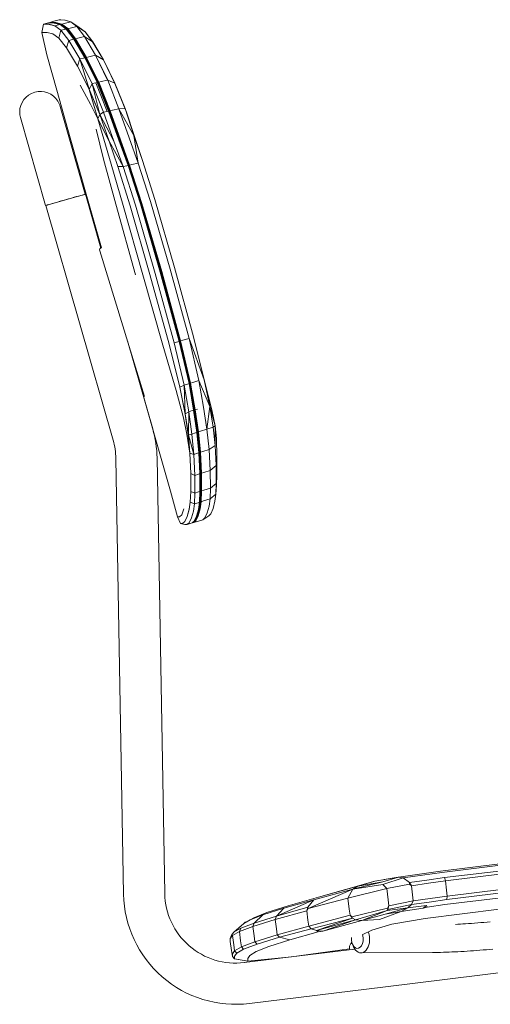
# Model space of a CAD drawing. Units: millimetres. Extents: x -26 to 1590, y -597 to 1230.
# Drawn here: x 1021 to 1227, y -200 to 230 of the extents above; entities that cross this region are included whole.
import ezdxf

# ---------------------------------------------------------------- set-up
doc = ezdxf.new("R2010")
doc.units = ezdxf.units.MM
doc.header["$MEASUREMENT"] = 0

# ---------------------------------------------------------------- blocks, each defined once
blk = doc.blocks.new('LEFT_2D_N1N08KF')
at = {"color": 0, "linetype": 'Continuous', "lineweight": 0}
for p, q in [((1031.83, 228.49), (1031.11, 224.85)), ((1031.85, 228.5), (1031.83, 228.49)), ((1031.83, 228.48), (1031.83, 228.49)), ((1031.83, 228.48), (1031.84, 228.47)), ((1031.84, 228.47), (1032.46, 228.46)), ((1031.85, 228.5), (1033.5, 228.96)), ((1031.85, 228.49), (1031.85, 228.5)), ((1031.85, 228.49), (1031.85, 228.49)), ((1031.85, 228.49), (1032.47, 228.47)), ((1032.46, 228.46), (1034.32, 228.44)), ((1032.47, 228.47), (1034.33, 228.45)), ((1034.15, 229.11), (1033.5, 228.96)), ((1034.15, 229.11), (1034.28, 229.1)), ((1034.15, 229.11), (1034.15, 229.11)), ((1034.15, 229.09), (1034.15, 229.11)), ((1034.15, 229.09), (1034.77, 229.06)), ((1034.28, 229.1), (1034.36, 229.08)), ((1034.28, 229.1), (1034.28, 229.1)), ((1034.29, 229.08), (1034.28, 229.1)), ((1036.85, 227.78), (1034.32, 228.44)), ((1036.86, 227.79), (1034.33, 228.45)), ((1034.63, 229.06), (1034.66, 229.12)), ((1034.66, 229.12), (1034.74, 229.22)), ((1034.66, 229.11), (1034.66, 229.12)), ((1034.66, 229.09), (1034.66, 229.11)), ((1035.28, 229.06), (1034.66, 229.09)), ((1034.84, 229.31), (1034.74, 229.22)), ((1034.74, 229.22), (1034.74, 229.22)), ((1034.74, 229.2), (1034.74, 229.22)), ((1035.36, 229.16), (1034.74, 229.2)), ((1036.62, 229.01), (1034.77, 229.06)), ((1034.84, 229.31), (1035.89, 229.64)), ((1034.84, 229.3), (1034.84, 229.31)), ((1034.85, 229.28), (1034.84, 229.3)), ((1034.85, 229.28), (1035.47, 229.24)), ((1037.14, 229.02), (1035.28, 229.06)), ((1037.21, 229.11), (1035.36, 229.16)), ((1037.32, 229.19), (1035.47, 229.24)), ((1038.81, 230.47), (1035.89, 229.64)), ((1036.62, 229.01), (1036.76, 229)), ((1039.15, 228.33), (1036.62, 229.01)), ((1039.29, 228.32), (1036.76, 229)), ((1037.04, 228.93), (1037.09, 228.93)), ((1037.08, 228.91), (1037.09, 228.93)), ((1037.09, 228.93), (1037.14, 229.02)), ((1039.61, 228.24), (1037.09, 228.93)), ((1037.14, 229.02), (1037.21, 229.11)), ((1039.66, 228.33), (1037.14, 229.02)), ((1039.74, 228.43), (1037.21, 229.11)), ((1037.32, 229.19), (1039.85, 228.5)), ((1039.15, 228.33), (1038.51, 228.2)), ((1038.82, 230.47), (1038.81, 230.47)), ((1038.81, 230.46), (1038.81, 230.47)), ((1038.81, 230.46), (1038.81, 230.42)), ((1039.44, 230.36), (1038.81, 230.42)), ((1038.83, 230.46), (1038.82, 230.47)), ((1038.82, 230.47), (1038.92, 230.41)), ((1038.83, 230.42), (1038.83, 230.46)), ((1039.44, 230.36), (1038.92, 230.41)), ((1039.15, 228.33), (1039.29, 228.32)), ((1041.8, 226.39), (1039.15, 228.33)), ((1039.29, 228.32), (1039.4, 228.28)), ((1041.93, 226.37), (1039.29, 228.32)), ((1039.49, 228.23), (1039.4, 228.28)), ((1042.05, 226.34), (1039.4, 228.28)), ((1041.28, 230.27), (1039.44, 230.36)), ((1039.44, 230.36), (1041.28, 230.27)), ((1039.61, 228.24), (1039.66, 228.33)), ((1039.74, 228.43), (1039.66, 228.33)), ((1042.31, 226.38), (1039.66, 228.33)), ((1039.74, 228.43), (1039.85, 228.5)), ((1042.38, 226.48), (1039.74, 228.43)), ((1039.85, 228.5), (1040.9, 228.8)), ((1042.49, 226.55), (1039.85, 228.5)), ((1040.9, 228.8), (1043.8, 229.54)), ((1041.3, 230.26), (1041.28, 230.27)), ((1041.3, 230.26), (1041.28, 230.27)), ((1043.8, 229.54), (1041.28, 230.27)), ((1041.3, 230.26), (1041.3, 230.26)), ((1043.82, 229.53), (1041.3, 230.26)), ((1043.82, 229.53), (1041.3, 230.26)), ((1043.82, 229.53), (1043.8, 229.54)), ((1043.8, 229.54), (1046.43, 227.55)), ((1046.45, 227.54), (1043.82, 229.53)), ((1043.82, 229.53), (1043.82, 229.53)), ((1043.82, 229.53), (1047.44, 227.12)), ((1047.44, 227.12), (1045.63, 228.33)), ((1031.11, 224.85), (1031.11, 224.85)), ((1031.11, 224.85), (1031.72, 224.85)), ((1031.11, 224.85), (1031.11, 224.85)), ((1033.28, 215.16), (1031.11, 224.85)), ((1031.72, 224.85), (1033.52, 224.84)), ((1033.52, 224.84), (1036, 224.23)), ((1036, 224.23), (1038.63, 222.4)), ((1036.86, 227.79), (1036.85, 227.78)), ((1036.85, 227.78), (1039.51, 225.85)), ((1036.86, 227.79), (1038.51, 228.2)), ((1039.52, 225.86), (1036.86, 227.79)), ((1039.51, 225.85), (1038.63, 222.4)), ((1039.49, 228.23), (1042.13, 226.29)), ((1039.51, 225.85), (1039.52, 225.86)), ((1042.93, 221.43), (1039.51, 225.85)), ((1039.52, 225.86), (1041.16, 226.25)), ((1042.94, 221.44), (1039.52, 225.86)), ((1039.59, 228.19), (1039.53, 228.2)), ((1039.58, 228.18), (1039.56, 228.18)), ((1039.57, 228.17), (1039.58, 228.18)), ((1039.59, 228.19), (1039.58, 228.18)), ((1042.22, 226.23), (1039.58, 228.18)), ((1042.23, 226.24), (1039.59, 228.19)), ((1042.25, 226.3), (1039.61, 228.24)), ((1041.8, 226.39), (1041.16, 226.25)), ((1041.8, 226.39), (1041.93, 226.37)), ((1045.21, 221.96), (1041.8, 226.39)), ((1041.93, 226.37), (1042.05, 226.34)), ((1045.34, 221.95), (1041.93, 226.37)), ((1042.13, 226.29), (1042.05, 226.34)), ((1045.45, 221.91), (1042.05, 226.34)), ((1042.13, 226.29), (1045.53, 221.86)), ((1042.19, 226.24), (1042.13, 226.29)), ((1042.21, 226.23), (1042.16, 226.26)), ((1042.19, 226.24), (1042.21, 226.23)), ((1042.21, 226.23), (1042.22, 226.23)), ((1045.61, 221.8), (1042.21, 226.23)), ((1042.23, 226.24), (1042.22, 226.23)), ((1045.62, 221.81), (1042.22, 226.23)), ((1042.23, 226.24), (1042.25, 226.3)), ((1042.23, 226.24), (1045.63, 221.82)), ((1042.25, 226.3), (1042.31, 226.38)), ((1045.66, 221.87), (1042.25, 226.3)), ((1042.31, 226.38), (1042.38, 226.48)), ((1045.71, 221.96), (1042.31, 226.38)), ((1042.49, 226.55), (1042.38, 226.48)), ((1045.79, 222.04), (1042.38, 226.48)), ((1043.54, 226.83), (1042.49, 226.55)), ((1042.49, 226.55), (1045.89, 222.12)), ((1046.43, 227.55), (1043.54, 226.83)), ((1046.45, 227.54), (1046.43, 227.55)), ((1049.83, 223.08), (1046.43, 227.55)), ((1049.84, 223.08), (1046.45, 227.54)), ((1046.45, 227.54), (1050.03, 225.2)), ((1047.44, 227.12), (1050.04, 225.2)), ((1047.44, 227.12), (1047.44, 227.12)), ((1047.44, 227.12), (1050.03, 225.2)), ((1050.03, 225.2), (1050.05, 225.18)), ((1050.03, 225.2), (1053.37, 220.85)), ((1050.05, 225.18), (1050.04, 225.2)), ((1050.05, 225.18), (1053.39, 220.84)), ((1050.05, 225.18), (1050.05, 225.18)), ((1050.05, 225.18), (1052.43, 222.08)), ((1042.01, 218.13), (1038.63, 222.4)), ((1042.01, 218.14), (1042.93, 221.43)), ((1042.94, 221.44), (1042.93, 221.43)), ((1042.93, 221.43), (1047.75, 213.31)), ((1042.94, 221.44), (1044.57, 221.83)), ((1047.76, 213.32), (1042.94, 221.44)), ((1045.21, 221.96), (1044.57, 221.83)), ((1045.34, 221.95), (1045.21, 221.96)), ((1050.02, 213.82), (1045.21, 221.96)), ((1045.34, 221.95), (1045.45, 221.91)), ((1050.15, 213.82), (1045.34, 221.95)), ((1045.53, 221.86), (1045.45, 221.91)), ((1050.25, 213.79), (1045.45, 221.91)), ((1045.53, 221.86), (1050.34, 213.75)), ((1045.59, 221.82), (1045.53, 221.86)), ((1045.59, 221.82), (1045.61, 221.8)), ((1045.61, 221.8), (1045.62, 221.81)), ((1045.61, 221.8), (1050.41, 213.69)), ((1045.63, 221.82), (1045.62, 221.81)), ((1050.42, 213.69), (1045.62, 221.81)), ((1045.63, 221.82), (1050.44, 213.71)), ((1045.66, 221.87), (1050.46, 213.76)), ((1045.79, 222.04), (1045.71, 221.96)), ((1050.52, 213.83), (1045.71, 221.96)), ((1045.89, 222.11), (1045.79, 222.04)), ((1045.79, 222.04), (1050.6, 213.91)), ((1045.89, 222.12), (1045.91, 222.12)), ((1045.89, 222.12), (1045.89, 222.11)), ((1045.89, 222.11), (1050.7, 213.98)), ((1045.91, 222.12), (1046.94, 222.39)), ((1045.91, 222.12), (1050.72, 213.98)), ((1046.94, 222.39), (1049.83, 223.08)), ((1049.84, 223.08), (1049.83, 223.08)), ((1049.83, 223.08), (1054.63, 214.93)), ((1054.65, 214.93), (1049.84, 223.08)), ((1049.84, 223.08), (1053.37, 220.85)), ((1053.37, 220.85), (1053.39, 220.83)), ((1053.37, 220.85), (1058.06, 212.87)), ((1053.39, 220.84), (1058.08, 212.85)), ((1053.39, 220.83), (1058.08, 212.85)), ((1042.01, 218.14), (1046.74, 210.2)), ((1042.01, 218.11), (1042.01, 218.14)), ((1042.01, 218.13), (1042.01, 218.14)), ((1042.01, 218.11), (1042.01, 218.13)), ((1042.01, 218.11), (1046.73, 210.17)), ((1033.28, 215.16), (1037.66, 199.72)), ((1047.75, 213.31), (1046.74, 210.2)), ((1047.76, 213.32), (1047.75, 213.31)), ((1053.1, 202.49), (1047.75, 213.31)), ((1047.75, 213.31), (1051.86, 200.03)), ((1047.76, 213.32), (1049.39, 213.69)), ((1053.11, 202.5), (1047.76, 213.32)), ((1050.02, 213.82), (1049.39, 213.69)), ((1050.02, 213.82), (1050.15, 213.82)), ((1050.02, 213.82), (1055.36, 202.99)), ((1050.15, 213.82), (1050.25, 213.79)), ((1055.48, 202.99), (1050.15, 213.82)), ((1050.34, 213.75), (1050.25, 213.79)), ((1050.25, 213.79), (1055.58, 202.97)), ((1050.34, 213.75), (1055.66, 202.93)), ((1050.39, 213.71), (1050.41, 213.69)), ((1050.41, 213.69), (1050.42, 213.69)), ((1055.73, 202.88), (1050.41, 213.69)), ((1050.44, 213.71), (1050.42, 213.69)), ((1055.74, 202.89), (1050.42, 213.69)), ((1050.44, 213.71), (1055.76, 202.9)), ((1055.79, 202.95), (1050.46, 213.76)), ((1050.6, 213.91), (1050.52, 213.83)), ((1050.52, 213.83), (1055.84, 203.01)), ((1050.7, 213.98), (1050.6, 213.91)), ((1050.6, 213.91), (1055.93, 203.09)), ((1050.7, 213.98), (1050.72, 213.98)), ((1050.7, 213.98), (1056.03, 203.14)), ((1050.72, 213.98), (1051.75, 214.25)), ((1050.72, 213.98), (1056.05, 203.15)), ((1054.63, 214.93), (1051.75, 214.25)), ((1054.65, 214.93), (1054.63, 214.93)), ((1059.93, 204.08), (1054.63, 214.93)), ((1059.95, 204.07), (1054.65, 214.93)), ((1054.65, 214.93), (1058.06, 212.87)), ((1063.11, 202.64), (1058.06, 212.87)), ((1063.13, 202.62), (1058.08, 212.85)), ((1063.13, 202.62), (1058.08, 212.85)), ((1051.86, 200), (1046.73, 210.17)), ((1051.86, 200.03), (1046.74, 210.2)), ((1051.86, 200.03), (1053.1, 202.49)), ((1053.11, 202.5), (1053.1, 202.49)), ((1053.11, 202.49), (1053.1, 202.49)), ((1053.11, 202.5), (1054.73, 202.87)), ((1053.11, 202.49), (1053.11, 202.5)), ((1053.11, 202.49), (1058.12, 189.99)), ((1053.11, 202.49), (1056.46, 189.05)), ((1055.36, 202.99), (1054.73, 202.87)), ((1054.73, 202.87), (1059.71, 190.34)), ((1055.48, 202.99), (1055.36, 202.99)), ((1060.33, 190.47), (1055.36, 202.99)), ((1055.48, 202.99), (1060.45, 190.47)), ((1055.48, 202.99), (1055.58, 202.97)), ((1055.66, 202.93), (1055.58, 202.97)), ((1055.58, 202.97), (1060.55, 190.45)), ((1055.66, 202.93), (1060.62, 190.43)), ((1055.71, 202.9), (1055.66, 202.93)), ((1055.71, 202.9), (1055.73, 202.88)), ((1055.73, 202.88), (1055.74, 202.89)), ((1055.73, 202.88), (1060.69, 190.39)), ((1055.76, 202.9), (1055.74, 202.89)), ((1055.74, 202.89), (1060.7, 190.39)), ((1055.76, 202.9), (1060.71, 190.4)), ((1055.79, 202.95), (1055.84, 203.01)), ((1055.79, 202.95), (1060.74, 190.44)), ((1055.93, 203.09), (1055.84, 203.01)), ((1055.84, 203.01), (1060.8, 190.5)), ((1055.93, 203.09), (1056.03, 203.14)), ((1055.93, 203.09), (1060.89, 190.56)), ((1056.03, 203.14), (1056.05, 203.15)), ((1056.03, 203.14), (1060.99, 190.62)), ((1057.08, 203.41), (1056.05, 203.15)), ((1056.05, 203.15), (1061.01, 190.62)), ((1059.93, 204.08), (1057.08, 203.41)), ((1059.93, 204.08), (1059.95, 204.07)), ((1059.95, 204.07), (1059.95, 204.07)), ((1064.84, 191.51), (1059.95, 204.07)), ((1059.95, 204.07), (1063.11, 202.64)), ((1063.11, 202.64), (1063.13, 202.62)), ((1063.11, 202.64), (1067.54, 191.57)), ((1067.53, 191.57), (1063.11, 202.64)), ((1067.54, 191.57), (1063.13, 202.62)), ((1068.2, 190.07), (1063.13, 202.62)), ((1068.2, 190.07), (1063.13, 202.62)), ((1037.66, 199.72), (1043.58, 178.85)), ((1047.96, 201.8), (1052.38, 193.56)), ((1051.86, 200.03), (1051.86, 200)), ((1051.86, 200.03), (1056.46, 189.05)), ((1056.46, 189.05), (1051.86, 200)), ((1051.86, 200), (1056.45, 189.03)), ((1055.62, 187.15), (1051.86, 200)), ((1039.15, 192.57), (1039.15, 192.57)), ((1050.09, 154.1), (1039.15, 192.57)), ((1039.15, 192.57), (1039.15, 192.57)), ((1055.62, 187.15), (1052.38, 193.56)), ((1058.12, 189.99), (1056.46, 189.05)), ((1059.71, 190.34), (1058.12, 189.99)), ((1058.12, 189.99), (1062.69, 177.37)), ((1060.33, 190.47), (1059.71, 190.34)), ((1060.33, 190.47), (1060.45, 190.47)), ((1060.33, 190.47), (1064.86, 177.84)), ((1060.45, 190.47), (1060.55, 190.45)), ((1064.97, 177.85), (1060.45, 190.47)), ((1060.55, 190.45), (1065.07, 177.84)), ((1060.62, 190.43), (1065.14, 177.82)), ((1060.69, 190.39), (1060.7, 190.39)), ((1065.2, 177.79), (1060.69, 190.39)), ((1060.71, 190.4), (1060.7, 190.39)), ((1065.21, 177.79), (1060.7, 190.39)), ((1065.23, 177.8), (1060.71, 190.4)), ((1065.26, 177.83), (1060.74, 190.44)), ((1060.89, 190.56), (1060.8, 190.5)), ((1060.8, 190.5), (1065.32, 177.88)), ((1060.99, 190.62), (1060.89, 190.56)), ((1060.89, 190.56), (1065.41, 177.94)), ((1061.01, 190.62), (1060.99, 190.62)), ((1060.99, 190.62), (1065.51, 177.99)), ((1061.01, 190.62), (1062.02, 190.87)), ((1061.01, 190.62), (1065.53, 177.99)), ((1062.02, 190.87), (1064.84, 191.51)), ((1064.84, 191.51), (1067.53, 191.57)), ((1064.84, 191.51), (1069.28, 178.87)), ((1064.84, 191.51), (1071.44, 179.86)), ((1067.53, 191.57), (1071.45, 179.87)), ((1067.53, 191.57), (1067.54, 191.57)), ((1067.53, 191.57), (1071.44, 179.86)), ((1067.54, 191.57), (1071.45, 179.87)), ((1068.2, 190.07), (1071.45, 179.87)), ((1068.2, 190.07), (1071.45, 179.87)), ((1021.84, 187.64), (1021.84, 187.64)), ((1021.84, 187.64), (1032.78, 149.17)), ((1021.84, 187.64), (1021.84, 187.64)), ((1055.62, 187.15), (1056.45, 189.03)), ((1055.62, 187.15), (1060.54, 177.36)), ((1055.62, 187.15), (1058.19, 178.26)), ((1056.46, 189.05), (1056.45, 189.03)), ((1056.45, 189.03), (1060.55, 177.35)), ((1056.45, 189.03), (1060.54, 177.36)), ((1056.46, 189.05), (1060.55, 177.35)), ((1056.46, 189.05), (1062.69, 177.37)), ((1058.12, 169.49), (1054.84, 182.63)), ((1051.17, 152.07), (1043.58, 178.85)), ((1061.43, 167.28), (1058.19, 178.26)), ((1060.54, 177.36), (1064.39, 166.23)), ((1060.54, 177.36), (1064.37, 166.23)), ((1060.55, 177.35), (1064.39, 166.23)), ((1066.7, 166.2), (1060.55, 177.35)), ((1062.7, 177.37), (1062.68, 177.36)), ((1062.68, 177.36), (1062.69, 177.37)), ((1062.68, 177.36), (1066.7, 166.2)), ((1062.7, 177.37), (1062.69, 177.37)), ((1062.7, 177.37), (1066.72, 166.2)), ((1064.86, 177.84), (1068.86, 166.71)), ((1064.97, 177.85), (1068.97, 166.72)), ((1065.07, 177.84), (1069.06, 166.72)), ((1065.14, 177.82), (1069.13, 166.7)), ((1069.19, 166.68), (1065.2, 177.79)), ((1065.21, 177.79), (1069.2, 166.68)), ((1069.22, 166.69), (1065.23, 177.8)), ((1069.25, 166.72), (1065.26, 177.83)), ((1065.32, 177.88), (1069.31, 166.76)), ((1065.41, 177.94), (1069.4, 166.82)), ((1065.51, 177.99), (1069.5, 166.86)), ((1065.53, 177.99), (1069.52, 166.86)), ((1073.24, 167.77), (1069.28, 178.87)), ((1071.44, 179.86), (1075.19, 168.84)), ((1071.44, 179.86), (1075.19, 168.84)), ((1073.24, 167.77), (1071.44, 179.86)), ((1071.45, 179.87), (1075.19, 168.84)), ((1071.45, 179.87), (1075.19, 168.84)), ((1063.45, 149.73), (1058.12, 169.49)), ((1080.5, 151.8), (1075.19, 168.84)), ((1080.5, 151.8), (1075.19, 168.84)), ((1080.5, 151.8), (1075.19, 168.84)), ((1061.43, 167.28), (1066.69, 149.18)), ((1069.73, 149.02), (1064.37, 166.23)), ((1069.74, 149.02), (1064.39, 166.23)), ((1066.7, 166.2), (1064.39, 166.23)), ((1066.72, 166.2), (1066.7, 166.2)), ((1066.7, 166.2), (1072.09, 149.31)), ((1066.72, 166.2), (1068.26, 166.57)), ((1066.72, 166.2), (1072.1, 149.31)), ((1068.86, 166.71), (1068.26, 166.57)), ((1068.86, 166.71), (1068.97, 166.72)), ((1068.86, 166.71), (1074.24, 149.86)), ((1068.97, 166.72), (1069.06, 166.72)), ((1074.34, 149.88), (1068.97, 166.72)), ((1074.43, 149.88), (1069.06, 166.72)), ((1074.49, 149.88), (1069.13, 166.7)), ((1069.19, 166.68), (1069.2, 166.68)), ((1074.55, 149.87), (1069.19, 166.68)), ((1069.22, 166.69), (1069.2, 166.68)), ((1074.56, 149.88), (1069.2, 166.68)), ((1074.58, 149.88), (1069.22, 166.69)), ((1074.61, 149.9), (1069.25, 166.72)), ((1074.68, 149.94), (1069.31, 166.76)), ((1069.5, 166.86), (1069.4, 166.82)), ((1074.77, 149.98), (1069.4, 166.82)), ((1069.52, 166.86), (1069.5, 166.86)), ((1074.87, 150.02), (1069.5, 166.86)), ((1069.52, 166.86), (1070.51, 167.11)), ((1074.89, 150.03), (1069.52, 166.86)), ((1073.24, 167.77), (1070.51, 167.11)), ((1073.24, 167.77), (1078.6, 151)), ((1050.18, 154.13), (1032.88, 149.16)), ((1050.18, 154.13), (1056.93, 130.61)), ((1057.22, 130.72), (1051.17, 152.07)), ((1078.6, 151), (1078.59, 150.99)), ((1078.59, 150.99), (1078.6, 151)), ((1078.59, 150.99), (1087.22, 121.3)), ((1078.6, 151), (1087.24, 121.3)), ((1078.6, 151), (1078.6, 151)), ((1080.5, 151.8), (1089.11, 122.06)), ((1089.11, 122.06), (1080.5, 151.8)), ((1080.5, 151.8), (1089.11, 122.06)), ((1032.88, 149.16), (1062.32, 46.57)), ((1063.45, 149.73), (1072.09, 118.94)), ((1075.3, 118.94), (1066.69, 149.18)), ((1069.73, 149.02), (1078.38, 119.08)), ((1078.39, 119.08), (1069.74, 149.02)), ((1072.09, 149.31), (1080.74, 119.49)), ((1080.76, 119.5), (1072.1, 149.31)), ((1082.88, 120.09), (1074.24, 149.86)), ((1082.99, 120.12), (1074.34, 149.88)), ((1083.07, 120.14), (1074.43, 149.88)), ((1074.49, 149.88), (1083.13, 120.16)), ((1083.18, 120.18), (1074.55, 149.87)), ((1083.19, 120.18), (1074.56, 149.88)), ((1083.2, 120.19), (1074.58, 149.88)), ((1083.24, 120.2), (1074.61, 149.9)), ((1083.31, 120.21), (1074.68, 149.94)), ((1074.77, 149.98), (1083.41, 120.24)), ((1074.87, 150.02), (1083.52, 120.27)), ((1083.54, 120.27), (1074.89, 150.03)), ((1056.45, 129.44), (1076.08, 65.64)), ((1057.3, 130.75), (1057.11, 130.69)), ((1095.51, 91.05), (1087.22, 121.3)), ((1095.52, 91.05), (1087.24, 121.3)), ((1089.11, 122.06), (1097.5, 91.74)), ((1089.11, 122.06), (1097.5, 91.74)), ((1089.11, 122.06), (1097.5, 91.73)), ((1075.3, 118.94), (1084.08, 88.11)), ((1078.38, 119.08), (1086.8, 88.59)), ((1078.39, 119.08), (1086.81, 88.59)), ((1089.04, 89.14), (1080.74, 119.49)), ((1089.06, 89.14), (1080.76, 119.5)), ((1082.88, 120.09), (1091.17, 89.78)), ((1091.27, 89.82), (1082.99, 120.12)), ((1083.07, 120.14), (1091.35, 89.86)), ((1083.13, 120.16), (1091.4, 89.9)), ((1091.45, 89.94), (1083.18, 120.18)), ((1091.46, 89.94), (1083.19, 120.18)), ((1083.2, 120.19), (1091.47, 89.95)), ((1091.51, 89.94), (1083.24, 120.2)), ((1083.31, 120.21), (1091.59, 89.94)), ((1083.41, 120.24), (1091.7, 89.95)), ((1083.52, 120.27), (1091.81, 89.97)), ((1083.54, 120.27), (1091.82, 89.97)), ((1095.51, 91.05), (1092.8, 90.25)), ((1095.52, 91.05), (1095.51, 91.05)), ((1095.51, 91.05), (1095.52, 91.04)), ((1095.52, 91.05), (1095.52, 91.04)), ((1099.82, 72.61), (1095.52, 91.04)), ((1102.16, 72.95), (1095.52, 91.04)), ((1097.5, 91.74), (1102.17, 72.95)), ((1102.17, 72.95), (1097.5, 91.74)), ((1097.51, 91.73), (1097.5, 91.74)), ((1102.17, 72.95), (1097.5, 91.73)), ((1102.16, 72.95), (1097.5, 91.73)), ((1068.6, 89.94), (1079.62, 51.53)), ((1089.82, 68.28), (1084.08, 88.11)), ((1086.8, 88.59), (1091.46, 69.73)), ((1086.81, 88.59), (1091.48, 69.74)), ((1089.04, 89.14), (1093.35, 70.62)), ((1089.06, 89.14), (1090.58, 89.6)), ((1093.36, 70.63), (1089.06, 89.14)), ((1091.17, 89.78), (1090.58, 89.6)), ((1095.48, 71.29), (1091.17, 89.78)), ((1091.27, 89.82), (1095.58, 71.34)), ((1091.35, 89.86), (1095.65, 71.39)), ((1091.4, 89.9), (1095.7, 71.44)), ((1091.45, 89.94), (1095.74, 71.5)), ((1091.45, 89.94), (1091.46, 89.94)), ((1091.46, 89.94), (1095.75, 71.5)), ((1091.47, 89.95), (1095.77, 71.5)), ((1091.51, 89.94), (1095.81, 71.49)), ((1091.59, 89.94), (1095.89, 71.48)), ((1091.7, 89.95), (1096, 71.48)), ((1091.81, 89.97), (1096.11, 71.49)), ((1091.81, 89.97), (1091.82, 89.97)), ((1092.8, 90.25), (1091.82, 89.97)), ((1096.13, 71.49), (1091.82, 89.97)), ((1080.17, 49.81), (1071, 82.16)), ((1093.79, 58), (1091.46, 69.73)), ((1093.35, 70.62), (1091.48, 69.74)), ((1093.8, 58.01), (1091.48, 69.74)), ((1093.36, 70.63), (1093.35, 70.62)), ((1095.35, 58.98), (1093.35, 70.62)), ((1093.35, 70.62), (1093.8, 58.01)), ((1093.36, 70.63), (1094.89, 71.1)), ((1095.37, 58.99), (1093.36, 70.63)), ((1095.48, 71.29), (1094.89, 71.1)), ((1095.48, 71.29), (1095.58, 71.34)), ((1097.49, 59.67), (1095.48, 71.29)), ((1095.58, 71.34), (1095.65, 71.39)), ((1097.59, 59.72), (1095.58, 71.34)), ((1095.7, 71.44), (1095.65, 71.39)), ((1097.66, 59.78), (1095.65, 71.39)), ((1095.7, 71.44), (1097.71, 59.84)), ((1095.73, 71.48), (1095.74, 71.5)), ((1095.74, 71.5), (1095.75, 71.5)), ((1097.75, 59.91), (1095.74, 71.5)), ((1097.76, 59.91), (1095.75, 71.5)), ((1097.78, 59.91), (1095.77, 71.5)), ((1097.82, 59.89), (1095.81, 71.49)), ((1097.9, 59.87), (1095.89, 71.48)), ((1096.11, 71.49), (1096, 71.48)), ((1098.01, 59.86), (1096, 71.48)), ((1096.11, 71.49), (1096.13, 71.49)), ((1098.13, 59.87), (1096.11, 71.49)), ((1096.13, 71.49), (1097.11, 71.78)), ((1098.14, 59.88), (1096.13, 71.49)), ((1097.11, 71.78), (1099.82, 72.61)), ((1099.82, 72.61), (1101.86, 61.02)), ((1099.82, 72.61), (1104.54, 61.27)), ((1102.16, 72.95), (1104.55, 61.27)), ((1102.16, 72.95), (1104.54, 61.27)), ((1102.17, 72.95), (1104.55, 61.27)), ((1105.43, 59.82), (1102.17, 72.95)), ((1102.17, 72.95), (1105.43, 59.82)), ((1089.82, 68.28), (1093.12, 56.34)), ((1103.34, 51.33), (1101.86, 61.02)), ((1103.34, 51.33), (1104.54, 61.27)), ((1104.54, 61.27), (1106.08, 52.28)), ((1104.54, 61.27), (1106.07, 52.27)), ((1106.97, 52.8), (1104.55, 61.27)), ((1094.6, 49.22), (1093.12, 56.34)), ((1093.79, 58), (1095.19, 48.92)), ((1093.79, 58), (1095.18, 48.92)), ((1093.8, 58.01), (1095.35, 58.98)), ((1093.8, 58.01), (1095.19, 48.92)), ((1095.36, 58.98), (1095.19, 48.92)), ((1095.35, 58.98), (1095.37, 58.99)), ((1095.35, 58.98), (1095.36, 58.98)), ((1095.37, 58.99), (1095.36, 58.98)), ((1095.36, 58.98), (1096.74, 49.24)), ((1096.9, 59.47), (1095.37, 58.99)), ((1097.49, 59.67), (1096.9, 59.47)), ((1098.91, 49.95), (1097.49, 59.67)), ((1099.01, 50.01), (1097.59, 59.72)), ((1099.08, 50.08), (1097.66, 59.78)), ((1097.71, 59.84), (1099.13, 50.14)), ((1097.75, 59.91), (1097.76, 59.91)), ((1099.17, 50.21), (1097.75, 59.91)), ((1099.18, 50.22), (1097.76, 59.91)), ((1099.2, 50.21), (1097.78, 59.91)), ((1099.24, 50.19), (1097.82, 59.89)), ((1099.33, 50.17), (1097.9, 59.87)), ((1098.13, 59.87), (1098.01, 59.86)), ((1098.01, 59.86), (1099.44, 50.15)), ((1098.13, 59.87), (1098.14, 59.88)), ((1099.55, 50.16), (1098.13, 59.87)), ((1098.14, 59.88), (1099.13, 60.17)), ((1099.57, 50.16), (1098.14, 59.88)), ((1105.43, 59.8), (1105.43, 59.82)), ((1105.43, 59.81), (1105.43, 59.82)), ((1105.43, 59.81), (1106.98, 52.81)), ((1105.43, 59.8), (1105.43, 59.81)), ((1105.43, 59.8), (1106.98, 52.81)), ((1103.34, 51.33), (1106.07, 52.27)), ((1106.07, 52.27), (1106.08, 52.28)), ((1106.07, 52.27), (1106.95, 44.28)), ((1106.07, 52.27), (1106.94, 44.26)), ((1106.97, 52.8), (1106.08, 52.28)), ((1106.08, 52.28), (1106.95, 44.28)), ((1106.97, 52.8), (1106.95, 44.28)), ((1106.97, 52.8), (1106.98, 52.81)), ((1107.48, 47.32), (1106.97, 52.8)), ((1107.48, 47.3), (1106.97, 52.8)), ((1107.48, 47.32), (1106.98, 52.81)), ((1080.17, 49.81), (1087.4, 24.2)), ((1094.6, 49.22), (1095.89, 40.87)), ((1095.9, 40.86), (1095.18, 48.92)), ((1095.18, 48.92), (1095.19, 48.92)), ((1095.89, 40.87), (1095.18, 48.92)), ((1095.19, 48.92), (1096.74, 49.24)), ((1095.9, 40.86), (1095.19, 48.92)), ((1095.19, 48.92), (1097.59, 40.34)), ((1098.31, 49.74), (1096.74, 49.24)), ((1096.74, 49.24), (1097.59, 40.34)), ((1098.91, 49.95), (1098.31, 49.74)), ((1098.91, 49.95), (1099.01, 50.01)), ((1098.91, 49.95), (1099.79, 41.05)), ((1099.01, 50.01), (1099.08, 50.08)), ((1099.9, 41.12), (1099.01, 50.01)), ((1099.13, 50.14), (1099.08, 50.08)), ((1099.08, 50.08), (1099.97, 41.19)), ((1099.16, 50.19), (1099.13, 50.14)), ((1100.02, 41.26), (1099.13, 50.14)), ((1099.16, 50.19), (1099.17, 50.21)), ((1099.18, 50.22), (1099.17, 50.21)), ((1099.17, 50.21), (1100.06, 41.34)), ((1100.07, 41.34), (1099.18, 50.22)), ((1099.2, 50.21), (1099.18, 50.22)), ((1099.2, 50.21), (1100.09, 41.34)), ((1099.24, 50.19), (1099.33, 50.17)), ((1100.13, 41.31), (1099.24, 50.19)), ((1099.33, 50.17), (1100.22, 41.29)), ((1099.44, 50.15), (1099.33, 50.17)), ((1099.55, 50.16), (1099.44, 50.15)), ((1099.44, 50.15), (1100.33, 41.27)), ((1099.55, 50.16), (1099.57, 50.16)), ((1099.55, 50.16), (1100.45, 41.27)), ((1099.57, 50.16), (1100.57, 50.46)), ((1099.57, 50.16), (1100.47, 41.27)), ((1103.34, 51.33), (1100.57, 50.46)), ((1103.34, 51.33), (1104.3, 42.46)), ((1106.94, 44.26), (1104.3, 42.46)), ((1106.94, 44.26), (1106.95, 44.28)), ((1106.94, 44.26), (1107.36, 35.41)), ((1107.37, 35.42), (1106.95, 44.28)), ((1107.48, 47.32), (1107.48, 47.3)), ((1107.48, 47.32), (1107.48, 47.3)), ((1107.48, 47.3), (1107.48, 47.3)), ((1107.71, 39.22), (1107.48, 47.3)), ((1081.52, 38.88), (1084.88, -151.74)), ((1095.89, 40.87), (1095.9, 40.86)), ((1095.89, 40.87), (1096.22, 31.96)), ((1096.23, 31.95), (1095.9, 40.86)), ((1097.58, 40.33), (1095.9, 40.86)), ((1097.58, 40.33), (1097.59, 40.34)), ((1097.58, 40.33), (1097.99, 31.17)), ((1097.6, 40.33), (1097.59, 40.34)), ((1097.6, 40.33), (1099.18, 40.84)), ((1097.6, 40.33), (1098, 31.17)), ((1099.18, 40.84), (1099.79, 41.05)), ((1099.9, 41.12), (1099.79, 41.05)), ((1100.21, 31.91), (1099.79, 41.05)), ((1099.9, 41.12), (1099.97, 41.19)), ((1100.32, 31.98), (1099.9, 41.12)), ((1099.97, 41.19), (1100.02, 41.26)), ((1100.39, 32.06), (1099.97, 41.19)), ((1100.05, 41.32), (1100.02, 41.26)), ((1100.45, 32.14), (1100.02, 41.26)), ((1100.05, 41.32), (1100.06, 41.34)), ((1100.06, 41.34), (1100.48, 32.22)), ((1100.07, 41.34), (1100.06, 41.34)), ((1100.49, 32.22), (1100.07, 41.34)), ((1100.09, 41.34), (1100.07, 41.34)), ((1100.51, 32.22), (1100.09, 41.34)), ((1100.09, 41.34), (1100.13, 41.31)), ((1100.13, 41.31), (1100.56, 32.19)), ((1100.13, 41.31), (1100.22, 41.29)), ((1100.22, 41.29), (1100.64, 32.15)), ((1100.33, 41.27), (1100.22, 41.29)), ((1100.33, 41.27), (1100.76, 32.13)), ((1100.33, 41.27), (1100.45, 41.27)), ((1100.45, 41.27), (1100.88, 32.13)), ((1100.45, 41.27), (1100.47, 41.27)), ((1101.49, 41.58), (1100.47, 41.27)), ((1100.89, 32.13), (1100.47, 41.27)), ((1104.3, 42.46), (1101.49, 41.58)), ((1104.76, 33.34), (1104.3, 42.46)), ((1107.71, 39.22), (1107.69, 31.42)), ((1063.52, 38.56), (1066.88, -152.05)), ((1104.76, 33.34), (1107.36, 35.41)), ((1107.42, 27.67), (1107.36, 35.41)), ((1107.43, 27.68), (1107.37, 35.42)), ((1096.25, 24.17), (1096.22, 31.96)), ((1096.26, 24.16), (1096.23, 31.95)), ((1097.99, 31.17), (1096.23, 31.95)), ((1098, 31.17), (1097.99, 31.17)), ((1097.99, 31.17), (1098.05, 23.4)), ((1098, 31.17), (1099.6, 31.69)), ((1098, 31.17), (1098.07, 23.4)), ((1100.21, 31.91), (1099.6, 31.69)), ((1100.21, 31.91), (1100.32, 31.98)), ((1100.21, 31.91), (1100.28, 24.15)), ((1100.39, 24.23), (1100.32, 31.98)), ((1100.39, 32.06), (1100.47, 24.31)), ((1100.45, 32.14), (1100.52, 24.39)), ((1100.49, 32.22), (1100.48, 32.22)), ((1100.48, 32.22), (1100.55, 24.48)), ((1100.49, 32.22), (1100.56, 24.48)), ((1100.51, 32.22), (1100.49, 32.22)), ((1100.51, 32.22), (1100.58, 24.48)), ((1100.63, 24.45), (1100.56, 32.19)), ((1100.64, 32.15), (1100.71, 24.41)), ((1100.76, 32.13), (1100.64, 32.15)), ((1100.76, 32.13), (1100.83, 24.38)), ((1100.88, 32.13), (1100.76, 32.13)), ((1100.88, 32.13), (1100.89, 32.13)), ((1100.88, 32.13), (1100.89, 32.12)), ((1101.92, 32.44), (1100.89, 32.13)), ((1100.89, 32.12), (1100.89, 32.13)), ((1100.89, 32.12), (1100.96, 24.38)), ((1104.76, 33.34), (1101.92, 32.44)), ((1104.76, 33.34), (1104.84, 25.61)), ((1107.45, 26.83), (1107.69, 31.42)), ((1107.42, 27.67), (1104.84, 25.61)), ((1107.26, 23), (1107.43, 27.68)), ((1107.42, 27.67), (1107.26, 22.99)), ((1107.45, 26.83), (1107.26, 23)), ((1107.45, 26.83), (1107.26, 23)), ((1090.47, 13), (1087.4, 24.2)), ((1096.25, 24.17), (1096.04, 19.46)), ((1096.05, 19.44), (1096.26, 24.16)), ((1096.25, 24.17), (1096.26, 24.16)), ((1098.05, 23.4), (1096.26, 24.16)), ((1098.05, 23.4), (1097.87, 18.66)), ((1098.07, 23.4), (1097.89, 18.66)), ((1098.05, 23.4), (1098.07, 23.4)), ((1099.67, 23.93), (1098.07, 23.4)), ((1100.28, 24.15), (1099.67, 23.93)), ((1100.28, 24.15), (1100.12, 19.42)), ((1100.39, 24.23), (1100.22, 19.5)), ((1100.28, 24.15), (1100.39, 24.23)), ((1100.47, 24.31), (1100.3, 19.59)), ((1100.52, 24.39), (1100.35, 19.68)), ((1100.55, 24.48), (1100.39, 19.76)), ((1100.39, 24.23), (1100.47, 24.31)), ((1100.4, 19.77), (1100.56, 24.48)), ((1100.41, 19.76), (1100.58, 24.48)), ((1100.63, 24.45), (1100.46, 19.73)), ((1100.56, 24.48), (1100.55, 24.48)), ((1100.71, 24.41), (1100.55, 19.69)), ((1100.56, 24.48), (1100.58, 24.48)), ((1100.63, 24.45), (1100.71, 24.41)), ((1100.83, 24.38), (1100.66, 19.65)), ((1100.83, 24.38), (1100.71, 24.41)), ((1100.96, 24.38), (1100.79, 19.65)), ((1100.96, 24.38), (1100.83, 24.38)), ((1102, 24.69), (1100.96, 24.38)), ((1104.84, 25.61), (1102, 24.69)), ((1104.69, 20.89), (1104.84, 25.61)), ((1104.69, 20.89), (1107.26, 22.99)), ((1106.79, 19.84), (1107.26, 22.99)), ((1106.8, 19.86), (1107.26, 23)), ((1107.26, 23), (1107.26, 23)), ((1095.53, 16.31), (1096.04, 19.46)), ((1095.54, 16.3), (1096.05, 19.44)), ((1097.87, 18.66), (1096.05, 19.44)), ((1097.87, 18.66), (1097.39, 15.53)), ((1097.89, 18.66), (1097.4, 15.53)), ((1097.89, 18.66), (1097.87, 18.66)), ((1097.89, 18.66), (1099.5, 19.2)), ((1100.12, 19.42), (1099.5, 19.2)), ((1100.12, 19.42), (1099.64, 16.29)), ((1099.75, 16.37), (1100.22, 19.5)), ((1100.3, 19.59), (1099.83, 16.46)), ((1100.35, 19.68), (1099.88, 16.55)), ((1099.91, 16.64), (1100.39, 19.76)), ((1099.92, 16.64), (1100.4, 19.77)), ((1100.41, 19.76), (1099.94, 16.64)), ((1099.98, 16.6), (1100.46, 19.73)), ((1100.55, 19.69), (1100.07, 16.56)), ((1100.12, 19.42), (1100.22, 19.5)), ((1100.66, 19.65), (1100.19, 16.52)), ((1100.22, 19.5), (1100.3, 19.59)), ((1100.79, 19.65), (1100.32, 16.51)), ((1100.4, 19.77), (1100.39, 19.76)), ((1100.41, 19.76), (1100.4, 19.77)), ((1100.46, 19.73), (1100.55, 19.69)), ((1100.66, 19.65), (1100.55, 19.69)), ((1100.79, 19.65), (1100.66, 19.65)), ((1100.79, 19.65), (1101.84, 19.96)), ((1104.69, 20.89), (1101.84, 19.96)), ((1103.4, 14.75), (1104.24, 17.75)), ((1104.69, 20.89), (1104.24, 17.75)), ((1106.79, 19.84), (1105.97, 16.71)), ((1105.98, 16.72), (1106.8, 19.86)), ((1090.47, 13), (1090.69, 13)), ((1090.47, 13), (1091.75, 10.17)), ((1091.35, 13), (1090.69, 13)), ((1091.35, 13), (1092.28, 13.9)), ((1093.29, 16.58), (1092.28, 13.9)), ((1093.62, 10.94), (1094.65, 13.23)), ((1093.63, 10.93), (1094.66, 13.22)), ((1095.53, 16.31), (1094.65, 13.23)), ((1094.66, 13.22), (1095.54, 16.3)), ((1097.39, 15.53), (1096.52, 12.56)), ((1097.4, 15.53), (1096.53, 12.56)), ((1098.78, 13.31), (1097.77, 11.13)), ((1097.88, 11.21), (1098.89, 13.39)), ((1098.97, 13.49), (1097.96, 11.31)), ((1099.02, 13.58), (1098.02, 11.4)), ((1098.06, 11.49), (1099.07, 13.67)), ((1099.08, 13.66), (1098.07, 11.48)), ((1098.12, 11.45), (1099.13, 13.63)), ((1099.22, 13.58), (1098.21, 11.4)), ((1099.33, 13.54), (1098.32, 11.36)), ((1099.47, 13.53), (1098.46, 11.34)), ((1099.64, 16.29), (1098.78, 13.31)), ((1099.75, 16.37), (1098.89, 13.39)), ((1099.83, 16.46), (1098.97, 13.49)), ((1099.88, 16.55), (1099.02, 13.58)), ((1099.05, 13.64), (1099.02, 13.58)), ((1099.05, 13.64), (1099.06, 13.66)), ((1099.91, 16.64), (1099.06, 13.66)), ((1099.92, 16.64), (1099.07, 13.67)), ((1099.08, 13.66), (1099.07, 13.67)), ((1099.94, 16.64), (1099.08, 13.66)), ((1099.98, 16.6), (1099.13, 13.63)), ((1100.07, 16.56), (1099.22, 13.58)), ((1099.33, 13.54), (1099.22, 13.58)), ((1100.19, 16.52), (1099.33, 13.54)), ((1099.47, 13.53), (1099.33, 13.54)), ((1099.47, 13.53), (1100.32, 16.51)), ((1101.49, 11.74), (1104.1, 13.47)), ((1103.4, 14.75), (1102.42, 12.53)), ((1105, 14.34), (1104.1, 13.47)), ((1105, 14.34), (1105.97, 16.71)), ((1105, 14.34), (1105.01, 14.35)), ((1105.01, 14.35), (1105.98, 16.72)), ((1091.75, 10.17), (1091.76, 10.16)), ((1091.75, 10.17), (1091.75, 10.17)), ((1091.98, 10.17), (1091.75, 10.17)), ((1091.76, 10.16), (1091.76, 10.16)), ((1091.76, 10.16), (1091.99, 10.16)), ((1091.76, 10.16), (1093.62, 9.63)), ((1091.98, 10.17), (1092.66, 10.18)), ((1091.99, 10.16), (1092.68, 10.16)), ((1093.62, 10.94), (1092.66, 10.18)), ((1092.68, 10.16), (1093.63, 10.93)), ((1093.84, 9.64), (1093.62, 9.63)), ((1093.62, 9.63), (1093.63, 9.63)), ((1093.62, 9.63), (1093.62, 9.63)), ((1093.86, 9.64), (1093.63, 9.63)), ((1093.63, 9.63), (1093.63, 9.63)), ((1093.63, 9.63), (1093.65, 9.63)), ((1094.54, 9.66), (1093.84, 9.64)), ((1093.86, 9.64), (1094.55, 9.66)), ((1095.49, 10.39), (1094.54, 9.66)), ((1094.55, 9.66), (1095.51, 10.39)), ((1094.55, 9.66), (1096.19, 10.16)), ((1095.49, 10.39), (1096.52, 12.56)), ((1095.51, 10.39), (1096.53, 12.56)), ((1096.82, 10.37), (1096.19, 10.16)), ((1096.82, 10.37), (1097.77, 11.13)), ((1096.82, 10.37), (1096.93, 10.46)), ((1097.88, 11.21), (1096.93, 10.46)), ((1097.51, 10.58), (1097.06, 10.56)), ((1097.51, 10.58), (1097.06, 10.56)), ((1097.38, 10.6), (1097.09, 10.58)), ((1097.26, 10.64), (1097.16, 10.64)), ((1098.21, 11.4), (1097.26, 10.64)), ((1098.32, 11.36), (1097.38, 10.6)), ((1097.51, 10.58), (1098.46, 11.34)), ((1097.51, 10.58), (1098.58, 10.87)), ((1097.51, 10.58), (1098.58, 10.87)), ((1097.88, 11.21), (1097.96, 11.31)), ((1098.02, 11.4), (1097.96, 11.31)), ((1098.12, 11.45), (1097.98, 11.34)), ((1098.07, 11.48), (1098.04, 11.46)), ((1098.06, 11.49), (1098.05, 11.48)), ((1101.49, 11.74), (1098.58, 10.87)), ((1101.49, 11.74), (1102.42, 12.53)), ((1205.37, -141.99), (1196.28, -143.28)), ((1231.39, -138.81), (1205.37, -141.99)), ((1205.98, -142.48), (1231.6, -139.34)), ((1232.13, -141.77), (1207.14, -144.79)), ((1176.74, -146.38), (1152.07, -153.33)), ((1176.74, -146.38), (1169.29, -148.58)), ((1176.74, -146.38), (1187.08, -144.58)), ((1187.08, -144.58), (1180.15, -146.58)), ((1180.25, -147.77), (1189.08, -144.93)), ((1180.83, -145.67), (1186.89, -144.62)), ((1186.89, -144.62), (1186.89, -144.62)), ((1196.28, -143.28), (1187.08, -144.58)), ((1189.08, -144.93), (1187.08, -144.58)), ((1189.08, -144.93), (1197.52, -143.71)), ((1191.8, -146.89), (1189.08, -144.93)), ((1199.48, -145.84), (1191.8, -146.89)), ((1197.52, -143.71), (1205.98, -142.48)), ((1207.14, -144.79), (1199.48, -145.84)), ((1200.11, -147.25), (1207.53, -146.2)), ((1207.53, -146.2), (1207.14, -144.79)), ((1207.53, -146.2), (1232.35, -143.18)), ((1207.98, -150.27), (1207.53, -146.2)), ((1167.11, -149.87), (1147.49, -158.34)), ((1149.97, -154.47), (1167.11, -149.87)), ((1169.29, -148.58), (1152.07, -153.33)), ((1164.94, -153.75), (1181.97, -149.56)), ((1164.94, -153.75), (1167.11, -149.87)), ((1167.11, -149.87), (1180.15, -146.58)), ((1167.11, -149.87), (1180.25, -147.77)), ((1167.11, -149.87), (1169.29, -148.58)), ((1180.15, -146.58), (1169.29, -148.58)), ((1180.25, -147.77), (1181.97, -149.56)), ((1191.83, -147.61), (1181.97, -149.56)), ((1182.54, -154.46), (1181.97, -149.56)), ((1192.69, -148.3), (1191.8, -146.89)), ((1191.8, -146.89), (1191.83, -147.61)), ((1192.69, -148.3), (1191.83, -147.61)), ((1192.69, -148.3), (1200.11, -147.25)), ((1192.69, -148.3), (1193.15, -152.37)), ((1207.98, -150.27), (1208.27, -152.9)), ((1233.08, -149.89), (1208.27, -152.9)), ((1133.68, -161.64), (1149.97, -154.47)), ((1136.94, -158.13), (1149.97, -154.47)), ((1152.07, -153.33), (1138.78, -157.15)), ((1149.97, -154.47), (1147.42, -157.77)), ((1147.49, -158.34), (1164.94, -153.75)), ((1164.94, -153.75), (1165.54, -158.64)), ((1182.54, -154.46), (1182.85, -157.08)), ((1193.45, -155), (1182.85, -157.08)), ((1192.69, -156.6), (1193.45, -155)), ((1193.45, -155), (1193.15, -152.37)), ((1200.86, -153.95), (1193.45, -155)), ((1200.45, -155.46), (1208.15, -154.33)), ((1200.86, -153.95), (1208.27, -152.9)), ((1207.35, -156.56), (1233.1, -153.42)), ((1208.15, -154.33), (1233.16, -151.26)), ((1208.15, -154.33), (1208.27, -152.9)), ((1127.76, -160.99), (1136.94, -158.13)), ((1138.78, -157.15), (1129.48, -160.1)), ((1133.15, -163.16), (1146.95, -159.34)), ((1147.42, -157.77), (1133.68, -161.64)), ((1133.68, -161.64), (1136.94, -158.13)), ((1146.95, -159.34), (1147.42, -157.77)), ((1146.95, -159.34), (1147.49, -158.34)), ((1147.48, -163.4), (1146.95, -159.34)), ((1147.42, -157.77), (1147.49, -158.34)), ((1165.54, -158.64), (1165.86, -161.26)), ((1166.67, -161.92), (1182.24, -158.09)), ((1182.03, -159.11), (1168.29, -163.2)), ((1170.99, -163.58), (1182.03, -159.11)), ((1181.25, -160.69), (1191.08, -158.05)), ((1191.08, -158.05), (1182.03, -159.11)), ((1182.33, -158.71), (1182.03, -159.11)), ((1182.85, -157.08), (1182.24, -158.09)), ((1182.33, -158.71), (1182.24, -158.09)), ((1182.33, -158.71), (1192.69, -156.6)), ((1182.85, -157.08), (1182.33, -158.71)), ((1188.27, -159.63), (1191.08, -158.05)), ((1188.27, -159.63), (1197.88, -158.16)), ((1192.69, -156.6), (1191.08, -158.05)), ((1199.24, -157.04), (1191.08, -158.05)), ((1192.69, -156.6), (1200.45, -155.46)), ((1197.88, -158.16), (1199.24, -157.04)), ((1199.5, -157.67), (1197.88, -158.16)), ((1198.69, -162.64), (1231.07, -158.58)), ((1199.24, -157.04), (1199.5, -157.67)), ((1199.5, -157.67), (1207.35, -156.56)), ((1119.4, -164.82), (1122.2, -163.17)), ((1122.2, -163.17), (1120.6, -164.11)), ((1122.2, -163.17), (1127.76, -160.99)), ((1123.87, -162.32), (1122.2, -163.17)), ((1122.2, -163.17), (1123.87, -162.32)), ((1123.4, -166.15), (1133.15, -163.16)), ((1123.87, -162.32), (1129.48, -160.1)), ((1129.48, -160.1), (1123.87, -162.32)), ((1123.87, -162.32), (1123.87, -162.32)), ((1123.98, -164.65), (1127.76, -160.99)), ((1133.68, -161.64), (1123.98, -164.65)), ((1133.15, -163.16), (1133.68, -161.64)), ((1133.69, -167.22), (1133.15, -163.16)), ((1147.82, -166.01), (1147.48, -163.4)), ((1165.86, -161.26), (1147.82, -166.01)), ((1148.85, -167.13), (1166.91, -162.54)), ((1166.91, -162.54), (1151.27, -167.91)), ((1168.29, -163.2), (1151.27, -167.91)), ((1153.98, -168.15), (1168.29, -163.2)), ((1153.98, -168.15), (1170.99, -163.58)), ((1165.86, -161.26), (1166.91, -162.54)), ((1165.86, -161.26), (1166.67, -161.92)), ((1166.91, -162.54), (1166.67, -161.92)), ((1166.91, -162.54), (1168.29, -163.2)), ((1170.99, -163.58), (1168.29, -163.2)), ((1170.99, -163.58), (1181.25, -160.69)), ((1178.76, -163.06), (1170.99, -163.58)), ((1178.76, -163.06), (1188.27, -159.63)), ((1181.25, -160.69), (1188.27, -159.63)), ((1184.11, -165.14), (1198.69, -162.64)), ((1115.09, -168.65), (1119.4, -164.82)), ((1118.09, -166.92), (1115.09, -168.65)), ((1117.49, -168.4), (1123.4, -166.15)), ((1117.49, -168.4), (1118.09, -166.92)), ((1123.98, -164.65), (1118.09, -166.92)), ((1119.4, -164.82), (1120.07, -164.25)), ((1120.6, -164.11), (1120.07, -164.25)), ((1123.4, -166.15), (1123.98, -164.65)), ((1123.95, -170.2), (1123.4, -166.15)), ((1134.04, -169.83), (1133.69, -167.22)), ((1147.82, -166.01), (1134.04, -169.83)), ((1134.99, -170.87), (1148.85, -167.13)), ((1148.85, -167.13), (1147.82, -166.01)), ((1151.27, -167.91), (1148.85, -167.13)), ((1153.98, -168.15), (1151.27, -167.91)), ((1151.93, -168.43), (1151.27, -167.91)), ((1171.19, -169.8), (1175.38, -167.73)), ((1175.38, -167.73), (1184.11, -165.14)), ((1113.52, -171.47), (1114.1, -170.02)), ((1113.52, -171.47), (1114.1, -170.02)), ((1113.52, -171.47), (1114.5, -170.11)), ((1113.52, -171.47), (1113.53, -172.35)), ((1113.53, -172.35), (1113.52, -171.47)), ((1115.09, -168.65), (1114.1, -170.02)), ((1114.1, -170.02), (1115.08, -168.66)), ((1114.1, -170.02), (1114.1, -170.02)), ((1114.5, -170.11), (1117.49, -168.4)), ((1115.05, -174.17), (1114.5, -170.11)), ((1115.09, -168.65), (1115.08, -168.66)), ((1118.04, -172.46), (1117.49, -168.4)), ((1124.3, -172.82), (1123.95, -170.2)), ((1134.04, -169.83), (1124.3, -172.82)), ((1125.24, -173.82), (1134.99, -170.87)), ((1130.41, -174.91), (1139.53, -171.99)), ((1134.99, -170.87), (1134.04, -169.83)), ((1134.99, -170.87), (1139.53, -171.99)), ((1139.53, -171.99), (1151.93, -168.43)), ((1153.98, -168.15), (1151.93, -168.43)), ((1113.53, -172.35), (1113.54, -172.64)), ((1113.54, -172.65), (1113.53, -172.35)), ((1113.54, -172.64), (1113.53, -172.65)), ((1113.53, -172.65), (1113.54, -172.65)), ((1114.1, -176.72), (1113.53, -172.65)), ((1115.05, -174.17), (1115.41, -176.79)), ((1118.4, -175.07), (1115.41, -176.79)), ((1116.36, -177.77), (1119.34, -176.06)), ((1118.4, -175.07), (1118.04, -172.46)), ((1124.3, -172.82), (1118.4, -175.07)), ((1119.34, -176.06), (1118.4, -175.07)), ((1119.34, -176.06), (1125.24, -173.82)), ((1119.66, -181.96), (1167.93, -176.02)), ((1124.3, -172.82), (1125.24, -173.82)), ((1124.88, -177.12), (1130.41, -174.91)), ((1140.32, -179.39), (1165.69, -175.87)), ((1165.66, -174.77), (1166.14, -173.53)), ((1165.68, -175.59), (1165.66, -174.77)), ((1165.69, -175.87), (1165.68, -175.59)), ((1166.81, -173.63), (1166.06, -173.73)), ((1166.14, -173.53), (1166.63, -173.02)), ((1166.92, -173.92), (1167.38, -175.01)), ((1114.1, -176.72), (1114.46, -179.34)), ((1115.41, -176.79), (1114.43, -178.15)), ((1114.43, -178.15), (1114.46, -179.04)), ((1114.46, -179.04), (1114.46, -179.34)), ((1114.46, -179.34), (1115.41, -180.32)), ((1114.46, -179.34), (1114.46, -179.34)), ((1115.38, -179.13), (1116.36, -177.77)), ((1115.4, -180.03), (1115.38, -179.13)), ((1115.41, -180.32), (1115.4, -180.03)), ((1115.41, -176.79), (1116.36, -177.77)), ((1115.41, -180.32), (1115.41, -180.32)), ((1115.41, -180.32), (1120.52, -181.22)), ((1115.41, -180.32), (1121.2, -181.35)), ((1121.17, -180.16), (1122.08, -178.81)), ((1121.2, -181.05), (1121.17, -180.16)), ((1140.32, -179.39), (1121.2, -181.35)), ((1122.08, -178.81), (1124.88, -177.12)), ((1170.63, -177.71), (1201.96, -177.52)), ((1181.41, -192.5), (1284.27, -179.85)), ((1121.2, -181.35), (1121.2, -181.05)), ((1121.86, -199.82), (1181.41, -192.5))]:
    blk.add_line(p, q, dxfattribs=at)
for centre, radius, start, end in [((1030.5, 190.1), 9, 31.7489, 179.9995), ((1030.5, 190.1), 9, 15.8742, 31.7489), ((1030.5, 190.1), 9, 179.9995, 195.8742), ((1057.4, 129.73), 1, 107.1017, 197.1017), ((1032.52, 38.02), 49, 1.0112, 16.0112), ((1032.52, 38.02), 31, 1.0112, 16.0113), ((1115.88, -151.19), 49, 181.0112, 277.0112), ((1115.88, -151.19), 31, 181.0112, 277.0112)]:
    blk.add_arc(centre, radius, start, end, dxfattribs=at)
at = {"color": 0, "linetype": 'Continuous', "lineweight": 0, "extrusion": (-2.46866e-15, 9.3347e-15, -1)}
blk.add_ellipse((1041.44, 151.63), major_axis=(-8.66, -2.46), ratio=0.008665, start_param=-0.437645, end_param=3.040819, dxfattribs=at)
at = {"color": 0, "linetype": 'Continuous', "lineweight": 0, "extrusion": (1.73288e-16, 4.21972e-19, -1)}
blk.add_ellipse((1169.05, -171.72), major_axis=(0.02, -4), ratio=0.641922, start_param=-1.627439, end_param=1.772657, dxfattribs=at)
at = {"color": 0, "linetype": 'Continuous', "lineweight": 0}
for major_axis, start_param, end_param in [((0.04, -6), -0.9921, 1.627439), ((-0.04, 6), -1.514154, -1.010044)]:
    blk.add_ellipse((1170.59, -171.71), major_axis=major_axis, ratio=0.641922, start_param=start_param, end_param=end_param, dxfattribs=at)
at = {"color": 0, "linetype": 'Continuous', "lineweight": 0, "extrusion": (1.93126e-16, 6.87413e-18, -1)}
blk.add_ellipse((1169.05, -171.72), major_axis=(0.02, -4), ratio=0.641922, start_param=-2.080281, end_param=-1.627439, dxfattribs=at)
at = {"color": 0, "linetype": 'Continuous', "lineweight": 0}
for points, knots in [([(1211.93, -165.21), (1213.35, -165.14), (1214.8, -165.06), (1218.05, -164.85), (1219.85, -164.72), (1223.48, -164.43), (1225.32, -164.27), (1227.15, -164.1)], [4.3236786, 4.3236786, 4.3236786, 4.3236786, 4.4416206, 4.4416206, 4.581945, 4.581945, 4.7222695, 4.7222695, 4.7222695, 4.7222695]), ([(1201.96, -177.52), (1203.44, -177.51), (1205, -177.48), (1208.26, -177.39), (1209.95, -177.32), (1213.44, -177.16), (1215.23, -177.06), (1218.88, -176.82), (1220.74, -176.69), (1224.5, -176.39), (1226.39, -176.22), (1228.28, -176.04)], [4.0206471, 4.0206471, 4.0206471, 4.0206471, 4.1609716, 4.1609716, 4.3012961, 4.3012961, 4.4416206, 4.4416206, 4.581945, 4.581945, 4.7222695, 4.7222695, 4.7222695, 4.7222695])]:
    blk.add_open_spline(points, degree=3, knots=knots, dxfattribs=at)

msp = doc.modelspace()

# ---------------------------------------------------------------- block references
msp.add_blockref('LEFT_2D_N1N08KF', (0, 0))

doc.saveas('drawing.dxf')
